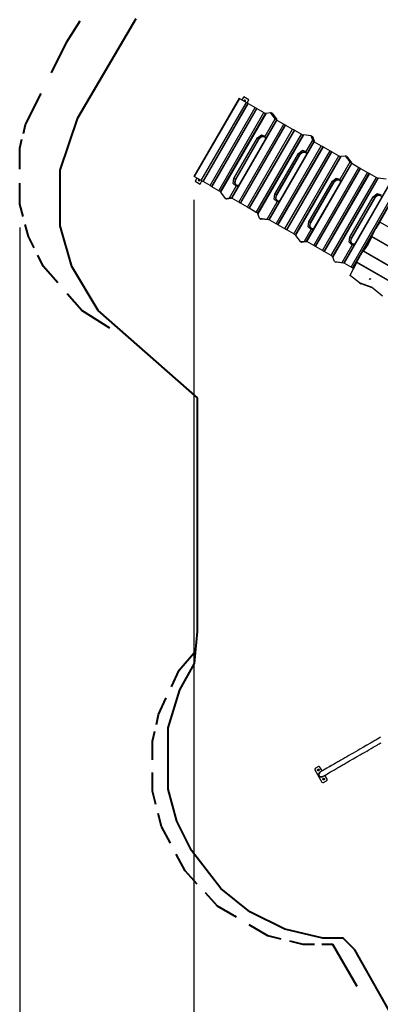
# Model space of a CAD drawing. Units: inches. Extents: x 227 to 367, y 93 to 326.
# Drawn here: x 227 to 257, y 135 to 220 of the extents above; entities that cross this region are included whole.
import ezdxf

# ---------------------------------------------------------------- set-up
doc = ezdxf.new("R2010")
doc.units = ezdxf.units.IN
doc.header["$MEASUREMENT"] = 0
doc.layers.add('Ebene 1', color=7, linetype='Continuous')

# ---------------------------------------------------------------- blocks, each defined once
blk = doc.blocks.new('block 2')
at = {"layer": 'Ebene 1', "color": 179, "lineweight": 40, "true_color": 0x1a171b}
for points in [[(230.734, 217.651), (231.868, 219.446)], [(231.654, 211.185), (236.634, 219.66)], [(229.41, 215.007), (230.734, 217.651)], [(227.203, 210.599), (228.527, 213.244)], [(230.16, 206.698), (231.654, 211.185)], [(227.014, 209.844), (227.203, 210.599)], [(226.699, 208.584), (226.888, 209.34)], [(226.699, 206.79), (226.699, 208.584)], [(230.16, 201.962), (230.16, 206.698)], [(226.699, 203.799), (226.699, 205.594)], [(226.983, 202.76), (226.699, 203.799)], [(227.456, 201.028), (227.172, 202.067)], [(231.156, 198.473), (230.16, 201.962)], [(227.928, 200.084), (227.456, 201.028)], [(228.716, 198.51), (228.244, 199.454)], [(229.945, 197.093), (228.716, 198.51)], [(233.397, 194.734), (231.156, 198.473)], [(231.994, 194.732), (230.765, 196.148)], [(234.406, 193.221), (231.994, 194.732)], [(241.863, 187.256), (233.397, 194.734)], [(241.863, 167.315), (241.863, 187.256)], [(241.614, 164.572), (241.863, 167.315)], [(240.315, 164.004), (241.71, 165.63)], [(239.654, 162.587), (240.315, 164.004)], [(240.369, 162.329), (241.614, 164.572)], [(239.374, 159.088), (240.369, 162.329)], [(238.55, 160.226), (239.212, 161.643)], [(238.362, 159.376), (238.55, 160.226)], [(239.374, 153.854), (239.374, 159.088)], [(238.046, 157.959), (238.235, 158.809)], [(238.046, 156.354), (238.046, 157.959)], [(238.046, 153.677), (238.046, 155.283)], [(240.12, 151.112), (239.374, 153.854)], [(238.33, 152.544), (238.046, 153.677)], [(238.803, 150.655), (238.519, 151.788)], [(239.559, 149.238), (238.803, 150.655)], [(241.365, 148.619), (240.12, 151.112)], [(240.82, 146.877), (240.064, 148.294)], [(243.856, 145.379), (241.365, 148.619)], [(241.86, 145.744), (240.82, 146.877)], [(243.593, 143.854), (242.553, 144.988)], [(246.345, 143.384), (243.856, 145.379)], [(245.201, 142.91), (243.593, 143.854)], [(249.333, 141.889), (246.345, 143.384)], [(247.88, 141.336), (246.273, 142.28)], [(249.015, 141.053), (247.88, 141.336)], [(252.57, 141.141), (249.333, 141.889)], [(250.906, 140.581), (249.771, 140.864)], [(251.852, 140.581), (250.906, 140.581)], [(253.428, 140.581), (252.482, 140.581)], [(254.314, 141.141), (252.57, 141.141)], [(255.508, 136.991), (253.428, 140.581)], [(255.309, 140.144), (254.314, 141.141)], [(259.792, 132.167), (255.309, 140.144)]]:
    blk.add_lwpolyline(points, dxfattribs=at)
at = {"layer": 'Ebene 1', "color": 179, "lineweight": 25, "true_color": 0x1a171b}
for points in [[(245.421, 212.846), (241.571, 206.177)], [(245.452, 212.827), (241.602, 206.159)], [(245.421, 212.846), (245.429, 212.841), (245.452, 212.827)], [(245.452, 212.827), (246.049, 212.483)], [(245.821, 212.961), (245.671, 212.701)], [(246.254, 212.711), (245.821, 212.961)], [(246.104, 212.451), (246.254, 212.711)], [(242.199, 205.815), (246.049, 212.483)], [(246.171, 212.413), (242.32, 205.745)], [(246.202, 212.395), (242.351, 205.727)], [(242.948, 205.382), (246.798, 212.05)], [(246.92, 211.98), (243.07, 205.311)], [(246.951, 211.962), (243.101, 205.294)], [(246.049, 212.483), (246.112, 212.447), (246.171, 212.413)], [(246.171, 212.413), (246.179, 212.408), (246.202, 212.395)], [(246.202, 212.395), (246.798, 212.05)], [(246.798, 212.05), (246.862, 212.014), (246.921, 211.98)], [(246.92, 211.98), (246.928, 211.975), (246.951, 211.962)], [(246.951, 211.962), (247.548, 211.617)], [(243.698, 204.949), (247.548, 211.617)], [(247.677, 211.559), (243.816, 204.872)], [(247.731, 211.581), (243.834, 204.832)], [(247.548, 211.617), (247.611, 211.581), (247.67, 211.547)], [(247.66, 209.621), (248.513, 211.099)], [(247.677, 211.559), (247.731, 211.581)], [(247.731, 211.581), (248.116, 211.636)], [(248.238, 211.565), (248.116, 211.636)], [(248.513, 211.099), (248.116, 211.636)], [(248.238, 211.565), (248.636, 211.028)], [(248.619, 210.999), (248.513, 211.099)], [(248.636, 211.028), (248.63, 210.993)], [(248.618, 210.999), (244.769, 204.331)], [(248.649, 210.981), (244.799, 204.313)], [(245.397, 203.968), (249.246, 210.637)], [(249.368, 210.567), (245.518, 203.898)], [(249.399, 210.549), (245.549, 203.88)], [(246.146, 203.536), (249.996, 210.204)], [(248.618, 210.999), (248.627, 210.995), (248.649, 210.981)], [(248.649, 210.981), (249.246, 210.637)], [(248.65, 210.981), (248.654, 210.988)], [(249.246, 210.637), (249.31, 210.601), (249.368, 210.566)], [(249.368, 210.567), (249.376, 210.562), (249.399, 210.549)], [(249.399, 210.549), (249.996, 210.204)], [(249.996, 210.204), (250.059, 210.168), (250.118, 210.133)], [(244.99, 205.993), (246.991, 209.457)], [(247.112, 209.386), (245.113, 205.922)], [(245.124, 205.916), (247.124, 209.38)], [(245.144, 205.904), (247.144, 209.368)], [(250.118, 210.134), (246.268, 203.466)], [(250.149, 210.116), (246.298, 203.447)], [(246.896, 203.103), (250.746, 209.771)], [(246.991, 209.457), (247.328, 209.728), (247.66, 209.621)], [(247.112, 209.386), (247.054, 209.42), (246.991, 209.457)], [(250.871, 209.707), (247.01, 203.02)], [(250.915, 209.712), (247.018, 202.963)], [(247.574, 209.582), (247.329, 209.585), (247.112, 209.386)], [(247.124, 209.38), (247.112, 209.386)], [(247.124, 209.38), (247.337, 209.578), (247.579, 209.578)], [(247.144, 209.368), (247.139, 209.371), (247.124, 209.38)], [(247.144, 209.368), (247.161, 209.395), (247.178, 209.421), (247.219, 209.468), (247.263, 209.51), (247.31, 209.544), (247.359, 209.571), (247.407, 209.589), (247.454, 209.598), (247.499, 209.6), (247.541, 209.593), (247.564, 209.583), (247.585, 209.571)], [(247.572, 209.578), (247.588, 209.571), (247.603, 209.562), (247.633, 209.534), (247.657, 209.497), (247.672, 209.462), (247.684, 209.423)], [(247.7, 209.408), (247.692, 209.415), (247.686, 209.425), (247.681, 209.437), (247.677, 209.451), (247.671, 209.479), (247.667, 209.508), (247.662, 209.565), (247.66, 209.621)], [(250.118, 210.134), (250.126, 210.129), (250.149, 210.116)], [(250.149, 210.116), (250.746, 209.771)], [(250.746, 209.771), (250.809, 209.735), (250.868, 209.701)], [(250.915, 209.712), (250.871, 209.707)], [(251.579, 209.636), (250.915, 209.712)], [(251.724, 209.275), (251.579, 209.636)], [(251.579, 209.636), (251.702, 209.566)], [(251.702, 209.566), (251.847, 209.205)], [(251.816, 209.153), (247.966, 202.485)], [(251.847, 209.136), (247.997, 202.467)], [(248.594, 202.122), (252.444, 208.791)], [(252.566, 208.72), (248.716, 202.052)], [(252.597, 208.703), (248.747, 202.034)], [(251.158, 208.294), (251.724, 209.275)], [(251.816, 209.153), (251.724, 209.275)], [(251.816, 209.153), (251.824, 209.148), (251.847, 209.136)], [(251.847, 209.205), (251.828, 209.147)], [(251.847, 209.136), (252.444, 208.791)], [(251.848, 209.135), (251.855, 209.147)], [(252.444, 208.791), (252.507, 208.754), (252.566, 208.72)], [(252.566, 208.72), (252.574, 208.716), (252.597, 208.703)], [(252.597, 208.703), (253.194, 208.358)], [(248.488, 204.666), (250.488, 208.13)], [(250.61, 208.06), (248.61, 204.596)], [(248.621, 204.589), (250.622, 208.053)], [(248.642, 204.577), (250.642, 208.041)], [(249.344, 201.689), (253.194, 208.358)], [(253.315, 208.288), (249.465, 201.619)], [(253.346, 208.27), (249.496, 201.601)], [(250.093, 201.257), (253.943, 207.925)], [(254.072, 207.867), (250.211, 201.179)], [(254.126, 207.889), (250.229, 201.14)], [(250.488, 208.13), (250.825, 208.401), (251.158, 208.294)], [(250.488, 208.13), (250.551, 208.094), (250.61, 208.06)], [(251.072, 208.255), (250.827, 208.259), (250.61, 208.06)], [(250.61, 208.06), (250.622, 208.053)], [(250.622, 208.053), (250.834, 208.251), (251.077, 208.252)], [(250.622, 208.053), (250.636, 208.044), (250.642, 208.041)], [(250.642, 208.041), (250.658, 208.069), (250.676, 208.094), (250.716, 208.142), (250.76, 208.184), (250.808, 208.218), (250.856, 208.244), (250.905, 208.262), (250.952, 208.272), (250.997, 208.274), (251.038, 208.266), (251.061, 208.257), (251.082, 208.244)], [(251.07, 208.251), (251.086, 208.244), (251.101, 208.235), (251.13, 208.207), (251.155, 208.171), (251.17, 208.136), (251.182, 208.097)], [(251.198, 208.081), (251.19, 208.088), (251.183, 208.099), (251.178, 208.111), (251.175, 208.124), (251.169, 208.152), (251.164, 208.181), (251.159, 208.239), (251.158, 208.294)], [(253.194, 208.358), (253.257, 208.321), (253.316, 208.287)], [(253.315, 208.288), (253.323, 208.283), (253.346, 208.27)], [(253.346, 208.27), (253.943, 207.925)], [(253.943, 207.925), (254.007, 207.889), (254.065, 207.854)], [(254.072, 207.867), (254.126, 207.889)], [(254.126, 207.889), (254.511, 207.943)], [(254.634, 207.873), (254.511, 207.943)], [(254.909, 207.406), (254.511, 207.943)], [(254.634, 207.873), (255.031, 207.335)], [(255.014, 207.307), (251.164, 200.639)], [(255.045, 207.289), (251.195, 200.621)], [(251.792, 200.276), (255.642, 206.944)], [(255.763, 206.874), (251.913, 200.206)], [(255.794, 206.857), (251.944, 200.188)], [(254.055, 205.929), (254.909, 207.406)], [(255.014, 207.307), (254.909, 207.406)], [(255.014, 207.307), (255.022, 207.302), (255.045, 207.289)], [(255.031, 207.335), (255.025, 207.301)], [(255.045, 207.289), (255.05, 207.296)], [(255.045, 207.289), (255.642, 206.944)], [(255.642, 206.944), (255.705, 206.908), (255.764, 206.874)], [(255.763, 206.874), (255.771, 206.869), (255.794, 206.857)], [(255.794, 206.857), (256.391, 206.512)], [(241.602, 206.159), (241.579, 206.172), (241.571, 206.177)], [(242.199, 205.815), (241.602, 206.159)], [(241.821, 206.033), (241.671, 205.773)], [(245.183, 205.331), (244.924, 205.565), (244.99, 205.993)], [(245.113, 205.922), (245.054, 205.956), (244.99, 205.993)], [(252.541, 199.843), (256.391, 206.512)], [(256.513, 206.441), (252.663, 199.773)], [(256.544, 206.424), (252.694, 199.755)], [(253.291, 199.41), (257.141, 206.079)], [(253.386, 205.764), (253.723, 206.035), (254.055, 205.929)], [(257.267, 206.015), (253.406, 199.328)], [(257.31, 206.019), (253.414, 199.271)], [(256.391, 206.512), (256.455, 206.475), (256.514, 206.441)], [(256.513, 206.441), (256.521, 206.437), (256.544, 206.424)], [(256.544, 206.424), (257.141, 206.079)], [(257.141, 206.079), (257.204, 206.042), (257.263, 206.008)], [(257.31, 206.019), (257.267, 206.015)], [(257.974, 205.944), (257.31, 206.019)], [(241.671, 205.773), (242.104, 205.523)], [(242.104, 205.523), (242.254, 205.783)], [(242.321, 205.744), (242.262, 205.778), (242.199, 205.815)], [(242.351, 205.727), (242.328, 205.739), (242.32, 205.745)], [(242.948, 205.382), (242.351, 205.727)], [(243.07, 205.311), (243.012, 205.345), (242.948, 205.382)], [(243.101, 205.294), (243.078, 205.307), (243.07, 205.311)], [(243.698, 204.949), (243.101, 205.294)], [(244.617, 204.349), (245.183, 205.331)], [(245.113, 205.922), (245.05, 205.625), (245.189, 205.417)], [(245.183, 205.419), (245.06, 205.629), (245.124, 205.916)], [(245.19, 205.42), (245.179, 205.424), (245.169, 205.43), (245.135, 205.46), (245.109, 205.501), (245.091, 205.543), (245.079, 205.59), (245.074, 205.645), (245.077, 205.704), (245.087, 205.764), (245.106, 205.824), (245.123, 205.864), (245.144, 205.904)], [(245.124, 205.916), (245.113, 205.922)], [(245.144, 205.904), (245.139, 205.907), (245.124, 205.916)], [(245.183, 205.331), (245.232, 205.357), (245.285, 205.381), (245.311, 205.392), (245.339, 205.401), (245.352, 205.405), (245.366, 205.406), (245.378, 205.406), (245.388, 205.403)], [(245.366, 205.408), (245.343, 205.402), (245.32, 205.398), (245.274, 205.395), (245.232, 205.401), (245.209, 205.41), (245.189, 205.421)], [(251.386, 202.3), (253.386, 205.764)], [(253.508, 205.694), (251.508, 202.23)], [(251.519, 202.223), (253.519, 205.687)], [(251.539, 202.212), (253.539, 205.676)], [(253.508, 205.694), (253.449, 205.728), (253.386, 205.764)], [(253.969, 205.889), (253.725, 205.893), (253.508, 205.694)], [(253.519, 205.687), (253.508, 205.694)], [(253.519, 205.687), (253.732, 205.885), (253.975, 205.886)], [(253.539, 205.676), (253.534, 205.679), (253.519, 205.687)], [(253.539, 205.676), (253.556, 205.703), (253.574, 205.728), (253.614, 205.776), (253.658, 205.818), (253.705, 205.852), (253.754, 205.879), (253.802, 205.896), (253.849, 205.906), (253.895, 205.908), (253.936, 205.9), (253.959, 205.891), (253.98, 205.878)], [(253.968, 205.885), (253.984, 205.879), (253.998, 205.87), (254.028, 205.842), (254.052, 205.804), (254.068, 205.77), (254.08, 205.731)], [(254.095, 205.715), (254.088, 205.722), (254.081, 205.732), (254.076, 205.745), (254.072, 205.758), (254.066, 205.787), (254.062, 205.815), (254.057, 205.873), (254.055, 205.929)], [(258.211, 205.461), (254.361, 198.793)], [(258.242, 205.443), (254.392, 198.775)], [(243.82, 204.878), (243.761, 204.913), (243.698, 204.949)], [(243.816, 204.872), (243.834, 204.832)], [(243.834, 204.832), (244.231, 204.295)], [(244.231, 204.295), (244.617, 204.349)], [(244.354, 204.224), (244.231, 204.295)], [(244.617, 204.349), (244.769, 204.331)], [(244.78, 204.324), (244.739, 204.279)], [(244.799, 204.313), (244.777, 204.326), (244.769, 204.331)], [(244.793, 204.301), (244.8, 204.312)], [(245.397, 203.968), (244.799, 204.313)], [(248.681, 204.004), (248.422, 204.239), (248.488, 204.666)], [(248.488, 204.666), (248.551, 204.629), (248.61, 204.596)], [(248.61, 204.596), (248.547, 204.298), (248.686, 204.09)], [(248.681, 204.093), (248.557, 204.303), (248.621, 204.589)], [(248.688, 204.093), (248.677, 204.097), (248.666, 204.103), (248.633, 204.133), (248.606, 204.175), (248.589, 204.217), (248.577, 204.263), (248.572, 204.319), (248.574, 204.378), (248.585, 204.437), (248.604, 204.497), (248.621, 204.538), (248.642, 204.577)], [(248.61, 204.596), (248.621, 204.589)], [(248.621, 204.589), (248.637, 204.581), (248.642, 204.577)], [(254.883, 200.973), (256.884, 204.438)], [(254.989, 198.43), (258.839, 205.098)], [(257.006, 204.367), (255.005, 200.903)], [(255.017, 200.897), (257.017, 204.361)], [(255.037, 200.885), (257.037, 204.349)], [(258.961, 205.028), (255.111, 198.36)], [(256.884, 204.438), (257.22, 204.709), (257.553, 204.602)], [(256.884, 204.438), (256.947, 204.401), (257.006, 204.367)], [(257.467, 204.563), (257.222, 204.567), (257.006, 204.367)], [(257.006, 204.367), (257.017, 204.361)], [(257.017, 204.361), (257.23, 204.558), (257.472, 204.559)], [(257.017, 204.361), (257.031, 204.352), (257.037, 204.349)], [(257.037, 204.349), (257.054, 204.376), (257.071, 204.402), (257.111, 204.45), (257.156, 204.492), (257.203, 204.526), (257.252, 204.552), (257.3, 204.57), (257.347, 204.58), (257.392, 204.581), (257.434, 204.574), (257.456, 204.565), (257.478, 204.552)], [(258.782, 204.647), (257.084, 201.705)], [(257.465, 204.559), (257.481, 204.552), (257.496, 204.543), (257.526, 204.515), (257.55, 204.478), (257.565, 204.443), (257.577, 204.404)], [(241.571, 204.177), (241.571, 105.254)], [(244.739, 204.279), (244.354, 204.224)], [(245.519, 203.898), (245.46, 203.932), (245.397, 203.968)], [(245.549, 203.88), (245.526, 203.893), (245.518, 203.898)], [(246.146, 203.536), (245.549, 203.88)], [(246.268, 203.465), (246.209, 203.499), (246.146, 203.536)], [(246.298, 203.447), (246.276, 203.46), (246.268, 203.466)], [(247.828, 202.526), (248.681, 204.004)], [(248.681, 204.004), (248.73, 204.031), (248.782, 204.055), (248.809, 204.066), (248.836, 204.074), (248.85, 204.078), (248.863, 204.08), (248.876, 204.08), (248.885, 204.076)], [(248.864, 204.082), (248.841, 204.076), (248.818, 204.072), (248.772, 204.069), (248.73, 204.075), (248.707, 204.083), (248.686, 204.095)], [(246.896, 203.103), (246.298, 203.447)], [(247.018, 203.032), (246.959, 203.066), (246.896, 203.103)], [(247.018, 202.963), (247.01, 203.02)], [(247.164, 202.602), (247.018, 202.963)], [(226.699, 201.799), (226.699, 93.231)], [(247.164, 202.602), (247.828, 202.526)], [(247.164, 202.602), (247.286, 202.531)], [(247.95, 202.456), (247.286, 202.531)], [(247.828, 202.526), (247.966, 202.484)], [(247.977, 202.478), (247.95, 202.456)], [(247.997, 202.467), (247.974, 202.48), (247.966, 202.485)], [(247.994, 202.46), (247.998, 202.467)], [(248.594, 202.122), (247.997, 202.467)], [(248.716, 202.052), (248.657, 202.086), (248.594, 202.122)], [(248.747, 202.034), (248.724, 202.047), (248.716, 202.052)], [(249.344, 201.689), (248.747, 202.034)], [(251.578, 201.638), (251.32, 201.873), (251.386, 202.3)], [(251.508, 202.23), (251.449, 202.264), (251.386, 202.3)], [(251.508, 202.23), (251.445, 201.933), (251.584, 201.724)], [(251.578, 201.728), (251.455, 201.938), (251.519, 202.223)], [(251.586, 201.727), (251.575, 201.732), (251.564, 201.737), (251.53, 201.768), (251.504, 201.809), (251.486, 201.851), (251.475, 201.897), (251.469, 201.953), (251.472, 202.012), (251.483, 202.072), (251.501, 202.131), (251.519, 202.172), (251.539, 202.212)], [(251.519, 202.223), (251.508, 202.23)], [(251.539, 202.212), (251.534, 202.215), (251.519, 202.223)], [(257.098, 201.727), (257.469, 202.252)], [(257.469, 202.252), (261.21, 200.092)], [(249.466, 201.619), (249.407, 201.653), (249.344, 201.689)], [(249.496, 201.601), (249.473, 201.615), (249.465, 201.619)], [(250.093, 201.257), (249.496, 201.601)], [(250.215, 201.186), (250.156, 201.22), (250.093, 201.257)], [(250.211, 201.179), (250.229, 201.14)], [(250.229, 201.14), (250.627, 200.602)], [(251.012, 200.657), (251.578, 201.638)], [(251.578, 201.638), (251.628, 201.665), (251.68, 201.689), (251.707, 201.7), (251.734, 201.709), (251.748, 201.712), (251.761, 201.714), (251.773, 201.714), (251.783, 201.711)], [(251.762, 201.716), (251.738, 201.71), (251.715, 201.706), (251.669, 201.703), (251.627, 201.709), (251.605, 201.717), (251.584, 201.729)], [(255.076, 200.312), (254.817, 200.546), (254.883, 200.973)], [(254.883, 200.973), (254.947, 200.937), (255.005, 200.903)], [(257.045, 201.639), (255.783, 199.451)], [(256.752, 201.026), (256.5, 200.499)], [(260.378, 198.933), (256.752, 201.026)], [(256.761, 201.044), (257.038, 201.624)], [(260.511, 198.88), (256.761, 201.044)], [(257.038, 201.624), (257.066, 201.677), (257.098, 201.727)], [(250.627, 200.602), (251.012, 200.657)], [(250.749, 200.531), (250.627, 200.602)], [(251.134, 200.586), (250.749, 200.531)], [(251.012, 200.657), (251.164, 200.639)], [(251.175, 200.632), (251.134, 200.586)], [(251.195, 200.621), (251.172, 200.634), (251.164, 200.639)], [(251.188, 200.608), (251.195, 200.62)], [(251.792, 200.276), (251.195, 200.621)], [(251.914, 200.206), (251.855, 200.24), (251.792, 200.276)], [(251.944, 200.188), (251.921, 200.201), (251.913, 200.206)], [(252.541, 199.843), (251.944, 200.188)], [(254.223, 198.834), (255.076, 200.312)], [(255.005, 200.903), (254.943, 200.606), (255.082, 200.398)], [(255.076, 200.401), (254.953, 200.611), (255.017, 200.897)], [(255.083, 200.401), (255.072, 200.405), (255.061, 200.411), (255.028, 200.441), (255.001, 200.483), (254.984, 200.524), (254.972, 200.571), (254.967, 200.626), (254.969, 200.685), (254.98, 200.745), (254.999, 200.805), (255.016, 200.846), (255.037, 200.885)], [(255.005, 200.903), (255.017, 200.897)], [(255.017, 200.897), (255.031, 200.888), (255.037, 200.885)], [(255.076, 200.312), (255.125, 200.339), (255.178, 200.363), (255.204, 200.373), (255.232, 200.382), (255.245, 200.385), (255.259, 200.387), (255.271, 200.387), (255.281, 200.384)], [(255.259, 200.39), (255.236, 200.383), (255.213, 200.379), (255.167, 200.376), (255.125, 200.382), (255.102, 200.391), (255.082, 200.403)], [(256.443, 200.4), (256.04, 199.821)], [(256.5, 200.499), (256.474, 200.448), (256.443, 200.4)], [(257.304, 200.708), (257.314, 200.725)], [(257.436, 200.655), (257.426, 200.638)], [(257.461, 200.641), (257.451, 200.623)], [(252.663, 199.773), (252.604, 199.807), (252.541, 199.843)], [(252.694, 199.755), (252.671, 199.768), (252.663, 199.773)], [(253.291, 199.41), (252.694, 199.755)], [(253.413, 199.34), (253.354, 199.374), (253.291, 199.41)], [(253.414, 199.271), (253.406, 199.328)], [(253.559, 198.909), (253.414, 199.271)], [(255.734, 199.366), (255.142, 198.342)], [(255.478, 198.852), (255.736, 199.371)], [(255.736, 199.371), (255.76, 199.416), (255.789, 199.46)], [(255.789, 199.46), (256.028, 199.805)], [(256.028, 199.805), (259.791, 197.632)], [(256.04, 199.821), (259.678, 197.721)], [(256.594, 199.478), (256.604, 199.495)], [(256.726, 199.425), (256.716, 199.408)], [(256.751, 199.41), (256.741, 199.393)], [(253.559, 198.909), (254.223, 198.834)], [(253.559, 198.909), (253.682, 198.839)], [(254.345, 198.763), (253.682, 198.839)], [(254.223, 198.834), (254.362, 198.792)], [(254.373, 198.786), (254.345, 198.763)], [(254.392, 198.775), (254.369, 198.788), (254.361, 198.793)], [(254.389, 198.767), (254.393, 198.774)], [(254.989, 198.43), (254.392, 198.775)], [(254.918, 197.726), (255.469, 198.834)], [(255.111, 198.359), (255.053, 198.393), (254.989, 198.43)], [(255.469, 198.834), (259.108, 196.733)], [(259.241, 196.68), (255.478, 198.852)], [(256.034, 198.508), (256.044, 198.526)], [(256.166, 198.455), (256.156, 198.438)], [(256.191, 198.441), (256.181, 198.423)], [(257.414, 199.004), (257.424, 199.022)], [(254.924, 197.671), (254.912, 197.694), (254.918, 197.726)], [(255.711, 197.079), (254.924, 197.671)], [(255.142, 198.342), (255.119, 198.355), (255.111, 198.36)], [(255.206, 198.305), (255.142, 198.342)], [(256.855, 198.034), (256.865, 198.052)], [(256.989, 197.957), (256.999, 197.974)], [(255.717, 197.075), (255.714, 197.077), (255.711, 197.079)], [(255.713, 197.077), (255.848, 197)], [(255.717, 197.075), (255.852, 196.997)], [(256.728, 196.721), (255.717, 197.075)], [(255.852, 196.997), (255.85, 196.998), (255.848, 197)], [(256.797, 196.666), (255.852, 196.997)], [(256.641, 197.396), (256.56, 197.382), (256.612, 197.473), (256.641, 197.396), (256.641, 197.396)], [(256.736, 196.717), (256.732, 196.719), (256.728, 196.721)], [(256.728, 196.721), (256.736, 196.716)], [(257.67, 195.948), (256.736, 196.717)], [(257.498, 158.278), (257.416, 158.231), (257.337, 158.185), (257.258, 158.14), (257.177, 158.093), (257.097, 158.047), (257.015, 158), (256.934, 157.953), (256.637, 157.782), (256.341, 157.61), (256.043, 157.438), (255.745, 157.267), (255.556, 157.157), (255.367, 157.048), (255.177, 156.939), (254.988, 156.829), (254.806, 156.724), (254.624, 156.619), (254.456, 156.522), (254.289, 156.425), (254.229, 156.391), (254.17, 156.357), (254.099, 156.316), (254.027, 156.274), (253.942, 156.225), (253.858, 156.177), (253.76, 156.12), (253.662, 156.064), (253.551, 155.999), (253.44, 155.935), (253.318, 155.865), (253.196, 155.794), (253.144, 155.764)], [(252.522, 154.916), (252.672, 155.003), (252.823, 155.09), (252.959, 155.168), (253.096, 155.247), (253.219, 155.318), (253.342, 155.389), (253.451, 155.453), (253.561, 155.515), (253.656, 155.571), (253.752, 155.626), (253.834, 155.673), (253.916, 155.721), (253.997, 155.768), (254.078, 155.814), (254.158, 155.86), (254.237, 155.906), (254.317, 155.953), (254.398, 155.999), (254.479, 156.046), (254.561, 156.093), (254.857, 156.264), (255.154, 156.435), (255.451, 156.607), (255.749, 156.779), (255.939, 156.888), (256.128, 156.997), (256.318, 157.107), (256.507, 157.217), (256.689, 157.322), (256.87, 157.426), (257.038, 157.523), (257.206, 157.62), (257.265, 157.654), (257.325, 157.689), (257.396, 157.73), (257.467, 157.771), (257.552, 157.82)], [(252.196, 155.781), (251.936, 155.631)], [(253.117, 155.749), (252.926, 155.639), (252.778, 155.553), (252.631, 155.468), (252.47, 155.376), (252.31, 155.283)], [(252.527, 155.408), (252.332, 155.744)], [(251.9, 155.494), (252.5, 154.455)], [(252.31, 155.283), (252.199, 155.097), (252.306, 154.913), (252.522, 154.916)], [(252.522, 154.916), (252.314, 154.918), (252.209, 155.102), (252.31, 155.283)], [(252.933, 154.705), (252.739, 155.041)], [(252.636, 154.418), (252.896, 154.568)]]:
    blk.add_lwpolyline(points, dxfattribs=at)
for points, knots in [([(245.973, 212.584), (245.992, 212.618), (245.981, 212.661), (245.947, 212.68), (245.914, 212.7), (245.871, 212.688), (245.852, 212.654), (245.842, 212.638), (245.84, 212.619), (245.845, 212.601)], [0, 0, 0, 0, 1, 1, 1, 2, 2, 2, 3, 3, 3, 3]), ([(241.995, 205.932), (241.958, 205.923), (241.935, 205.884), (241.944, 205.847), (241.954, 205.81), (241.992, 205.787), (242.03, 205.797), (242.048, 205.801), (242.063, 205.813), (242.073, 205.83)], [0, 0, 0, 0, 1, 1, 1, 2, 2, 2, 3, 3, 3, 3]), ([(252.126, 155.452), (252.147, 155.416), (252.193, 155.403), (252.229, 155.424), (252.264, 155.445), (252.277, 155.491), (252.256, 155.527), (252.235, 155.563), (252.189, 155.575), (252.154, 155.554), (252.118, 155.534), (252.106, 155.487), (252.126, 155.452), (252.126, 155.452), (252.126, 155.452), (252.126, 155.452)], [0, 0, 0, 0, 1, 1, 1, 2, 2, 2, 3, 3, 3, 4, 4, 4, 5, 5, 5, 5]), ([(253.16, 155.774), (253.153, 155.786), (253.138, 155.79), (253.126, 155.783), (253.114, 155.776), (253.11, 155.759), (253.117, 155.748)], [0, 0, 0, 0, 1, 1, 1, 2, 2, 2, 2]), ([(252.576, 154.672), (252.597, 154.637), (252.643, 154.624), (252.678, 154.644), (252.714, 154.665), (252.727, 154.711), (252.706, 154.747), (252.685, 154.783), (252.639, 154.795), (252.604, 154.775), (252.568, 154.754), (252.556, 154.708), (252.576, 154.672), (252.576, 154.672), (252.576, 154.672), (252.576, 154.672)], [0, 0, 0, 0, 1, 1, 1, 2, 2, 2, 3, 3, 3, 4, 4, 4, 5, 5, 5, 5])]:
    blk.add_open_spline(points, degree=3, knots=knots, dxfattribs=at)
for points in [[(245.93, 212.552), (245.948, 212.556), (245.964, 212.568), (245.973, 212.584)], [(242.073, 205.83), (242.083, 205.846), (242.085, 205.865), (242.08, 205.883)], [(251.936, 155.631), (251.889, 155.603), (251.872, 155.542), (251.9, 155.494)], [(252.332, 155.744), (252.305, 155.792), (252.244, 155.808), (252.196, 155.781)], [(252.896, 154.568), (252.943, 154.596), (252.96, 154.657), (252.933, 154.705)], [(252.5, 154.455), (252.527, 154.407), (252.589, 154.391), (252.636, 154.418)]]:
    blk.add_open_spline(points, degree=3, dxfattribs=at)

msp = doc.modelspace()

# ---------------------------------------------------------------- block references
at = {"layer": 'Ebene 1'}
msp.add_blockref('block 2', (0, 0), dxfattribs=at)

doc.saveas('drawing.dxf')
